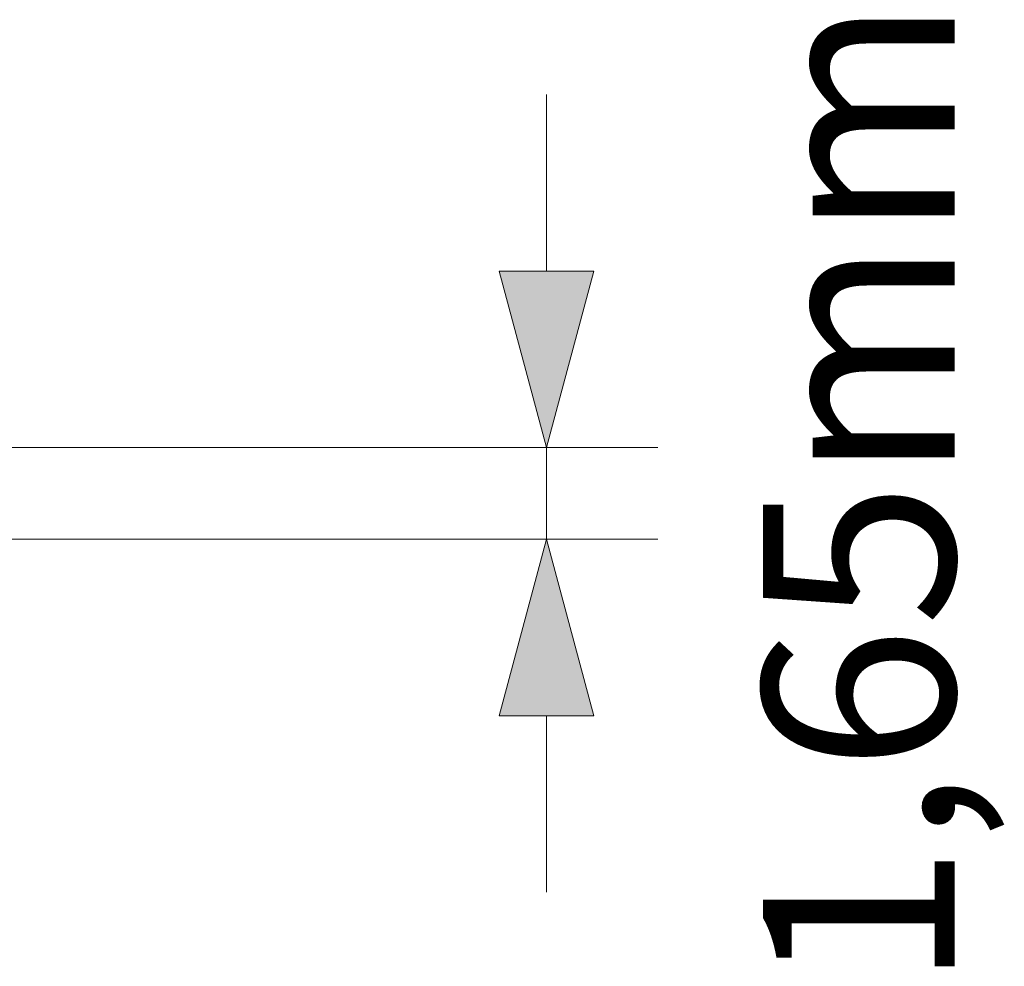
# Model space of a CAD drawing. Units: millimetres. Extents: x 27 to 224, y 19 to 246.
# Drawn here: x 206 to 224, y 23 to 41 of the extents above; entities that cross this region are included whole.
import ezdxf

# ---------------------------------------------------------------- set-up
doc = ezdxf.new("R2010")
doc.units = ezdxf.units.MM
doc.header["$LTSCALE"] = 25.4
doc.header["$PDMODE"] = 1
doc.header["$PDSIZE"] = -2
doc.layers.add('Dimension', color=7, linetype='Continuous', lineweight=5)
doc.layers.add('None', color=7, linetype='Continuous', lineweight=5)
doc.styles.add('Fago Offc', font='FagoOffc.ttf')
doc.dimstyles.new('DIN', dxfattribs={"dimtxt": 3.446933, "dimasz": 3.175, "dimexe": 2, "dimexo": 0, "dimgap": 1, "dimtad": 1, "dimtxsty": 'Fago Offc', "dimblk": 'VW_FILLEDARROW', "dimblk1": 'VW_FILLEDARROW', "dimblk2": 'VW_FILLEDARROW', "dimcen": 0, "dimazin": 0, "dimtfac": 1, "dimtix": 1, "dimtmove": 0, "dimatfit": 0, "dimldrblk": 'VW_FILLEDARROW', "dimfxl": 1, "dimfrac": 2, "dimtolj": 1, "dimarcsym": 0})

# ---------------------------------------------------------------- blocks, each defined once
blk = doc.blocks.new('VW_FILLEDARROW')
at = {"linetype": 'Continuous', "lineweight": 0, "transparency": 16777216}
blk.add_hatch(color=0, dxfattribs=at).paths.add_polyline_path([(-1, 0.2679), (0, 0), (-1, -0.2679)])
at = {"color": 0, "linetype": 'Continuous', "lineweight": 5, "transparency": 16777216, "flags": 128}
blk.add_lwpolyline([(-1, 0.2679), (0, 0), (-1, -0.2679)], close=True, dxfattribs=at)
blk = doc.blocks.new('*D22')
at = {"layer": 'Defpoints', "color": 0, "transparency": 16777216}
for p in [(-205.167, 56.283), (-195.189, 56.283), (-205.167, 54.633)]:
    blk.add_point(p, dxfattribs=at)
at = {"layer": 'Dimension', "color": 0, "linetype": 'Continuous', "lineweight": -2, "transparency": 16777216}
for p, q in [((-195.189, 59.458), (-195.189, 62.633)), ((-205.167, 56.283), (-193.189, 56.283)), ((-195.189, 54.633), (-195.189, 56.283)), ((-205.167, 54.633), (-193.189, 54.633)), ((-195.189, 51.458), (-195.189, 48.283))]:
    blk.add_line(p, q, dxfattribs=at)
at = {"layer": 'Dimension', "color": 0, "lineweight": -2, "transparency": 16777216, "xscale": 3.174999999999999, "yscale": 3.174999999999999, "zscale": 3.174999999999999}
for p, rotation in [((-195.189, 56.283), 270), ((-195.189, 54.633), 90)]:
    blk.add_blockref('VW_FILLEDARROW', p, dxfattribs=dict(at, rotation=rotation))
at = {"layer": 'Dimension', "color": 0, "lineweight": 5, "transparency": 16777216, "insert": (-189.573, 55.458), "char_height": 3.4469, "attachment_point": 5, "rotation": 90, "style": 'Fago Offc'}
blk.add_mtext('\\A1;1,65mm', dxfattribs=at)
blk = doc.blocks.new('*U24')
at = {"layer": 'Dimension', "color": 7, "linetype": 'Continuous', "lineweight": 5, "transparency": 33554687}
dim = blk.add_linear_dim(base=(-195.189, 56.283), p1=(-205.167, 54.633), p2=(-205.167, 56.283), angle=270, dimstyle='DIN', override={"dimpost": '<>mm', "dimtxsty": 'Fago Offc', "dimtix": 0, "dimtmove": 2}, dxfattribs=at)
dim.commit()
dim.dimension.update_dxf_attribs({"geometry": '*D22', "text_midpoint": (-189.573, 55.458)})

msp = doc.modelspace()

# ---------------------------------------------------------------- block references
at = {"layer": 'None', "color": 7, "transparency": 33554687}
msp.add_blockref('*U24', (411.049, -23.45), dxfattribs=at)

doc.saveas('drawing.dxf')
